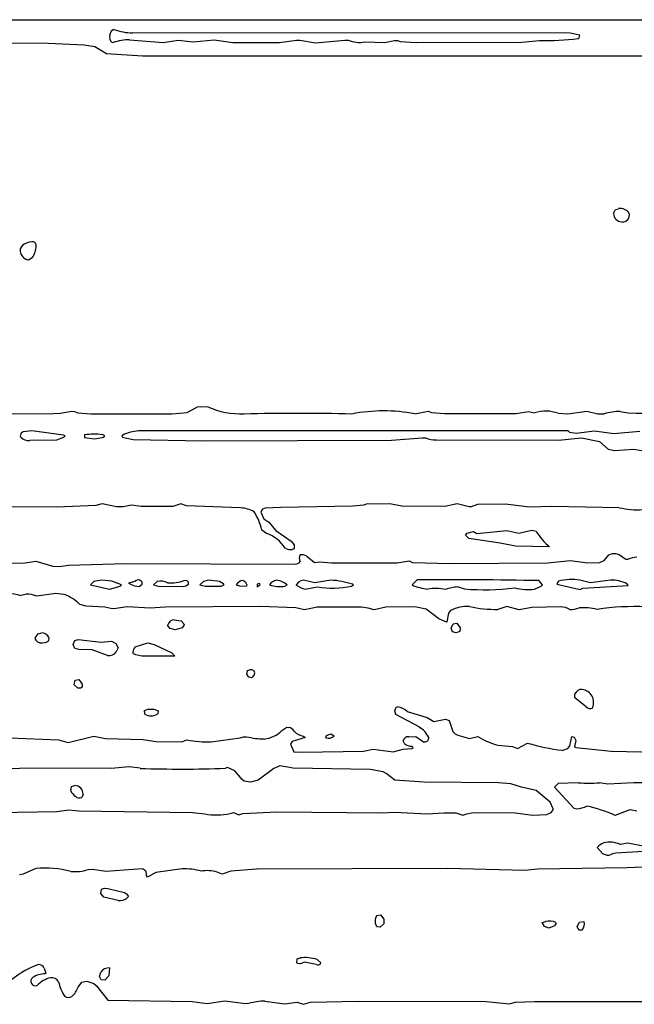
# Model space of a CAD drawing. Extents: x -6.2 to 7.2, y -0.5 to 4.3.
# Drawn here: x 1.9 to 2.8, y 2.8 to 4.2 of the extents above; entities that cross this region are included whole.
import ezdxf

# ---------------------------------------------------------------- set-up
doc = ezdxf.new("R2010")
doc.units = 0
doc.header["$MEASUREMENT"] = 0
doc.linetypes.add('solid', pattern=[0])
doc.layers.add('1', color=1, linetype='solid')

msp = doc.modelspace()

# ---------------------------------------------------------------- linework, layer by layer
at = {"layer": '1', "color": 7, "linetype": 'solid'}
for p, q in [((1.8807, 4.2455), (4.631, 4.2455)), ((2.0474, 4.2284), (2.0452, 4.2219)), ((2.0518, 4.2305), (2.0474, 4.2284)), ((2.7398, 4.2249), (2.0797, 4.2255)), ((2.7544, 4.2221), (2.7398, 4.2249)), ((2.7517, 4.2171), (2.7535, 4.218)), ((2.7535, 4.218), (2.7544, 4.2221)), ((1.9526, 4.2097), (1.7037, 4.2105)), ((2.0069, 4.2069), (1.9526, 4.2097)), ((2.0229, 4.2047), (2.0069, 4.2069)), ((2.0404, 4.1939), (2.0229, 4.2047)), ((2.0487, 4.2115), (2.0507, 4.211)), ((2.0753, 4.2151), (2.1261, 4.2111)), ((2.1261, 4.2111), (2.1485, 4.2146)), ((2.1485, 4.2146), (2.1714, 4.212)), ((2.1714, 4.212), (2.203, 4.2151)), ((2.203, 4.2151), (2.2311, 4.2113)), ((2.2311, 4.2113), (2.3015, 4.2113)), ((2.3015, 4.2113), (2.3272, 4.2147)), ((2.3272, 4.2147), (2.3321, 4.2146)), ((2.3321, 4.2146), (2.3555, 4.2107)), ((2.3555, 4.2107), (2.4001, 4.2148)), ((2.4001, 4.2148), (2.405, 4.2144)), ((2.4302, 4.212), (2.4601, 4.2112)), ((2.4601, 4.2112), (2.4747, 4.2142)), ((2.4747, 4.2142), (2.4791, 4.2139)), ((2.4791, 4.2139), (2.4832, 4.2125)), ((2.4832, 4.2125), (2.5074, 4.2112)), ((2.5074, 4.2112), (2.6668, 4.2114)), ((2.6668, 4.2114), (2.6937, 4.2143)), ((2.0947, 4.1905), (2.0404, 4.1939)), ((2.8868, 4.1905), (2.0947, 4.1905)), ((2.8053, 3.9533), (2.808, 3.9593)), ((2.808, 3.9593), (2.8128, 3.9604)), ((1.9229, 3.883), (1.9201, 3.8836)), ((1.9283, 3.8863), (1.9229, 3.883)), ((1.9707, 3.6521), (1.9882, 3.6549)), ((1.9882, 3.6549), (1.9922, 3.6546)), ((1.9922, 3.6546), (1.9975, 3.6524)), ((2.1622, 3.6528), (2.1778, 3.6615)), ((2.1778, 3.6615), (2.1826, 3.662)), ((2.1826, 3.662), (2.1931, 3.6613)), ((2.5053, 3.6508), (2.5257, 3.6548)), ((2.5257, 3.6548), (2.5306, 3.6529)), ((2.6581, 3.6513), (2.6769, 3.6544)), ((2.6769, 3.6544), (2.6861, 3.6523)), ((2.7362, 3.6509), (2.7651, 3.6548)), ((2.7651, 3.6548), (2.7813, 3.651)), ((2.815, 3.6546), (2.827, 3.6524)), ((1.8112, 3.6504), (1.9607, 3.6513)), ((1.9607, 3.6513), (1.9707, 3.6521)), ((1.9975, 3.6524), (2.0171, 3.6508)), ((2.0171, 3.6508), (2.1391, 3.651)), ((2.1391, 3.651), (2.1622, 3.6528)), ((2.5306, 3.6529), (2.5502, 3.6513)), ((2.5502, 3.6513), (2.6581, 3.6513)), ((2.7215, 3.6519), (2.7362, 3.6509)), ((2.7813, 3.651), (2.7912, 3.651)), ((1.9147, 3.624), (1.912, 3.6217)), ((1.9277, 3.6254), (1.9147, 3.624)), ((1.9759, 3.6188), (1.9277, 3.6254)), ((2.7368, 3.6254), (2.0917, 3.6254)), ((2.7393, 3.6229), (2.7368, 3.6254)), ((2.7763, 3.625), (2.749, 3.6211)), ((2.8055, 3.6209), (2.7763, 3.625)), ((2.845, 3.6245), (2.8055, 3.6209)), ((1.912, 3.6217), (1.9102, 3.6179)), ((1.9102, 3.6179), (1.9114, 3.6158)), ((1.9248, 3.611), (1.9654, 3.6117)), ((1.9654, 3.6117), (1.9761, 3.616)), ((1.978, 3.6179), (1.9759, 3.6188)), ((1.9761, 3.616), (1.978, 3.6179)), ((2.0075, 3.6191), (2.0075, 3.6154)), ((2.0075, 3.6154), (2.0227, 3.6134)), ((2.0227, 3.6134), (2.0363, 3.616)), ((2.038, 3.6179), (2.0343, 3.6196)), ((2.0363, 3.616), (2.038, 3.6179)), ((2.0677, 3.6204), (2.0635, 3.6179)), ((2.0635, 3.6179), (2.0641, 3.616)), ((2.0641, 3.616), (2.0806, 3.6124)), ((2.0806, 3.6124), (2.1857, 3.6104)), ((2.1857, 3.6104), (2.4702, 3.6113)), ((2.4702, 3.6113), (2.5166, 3.615)), ((2.5166, 3.615), (2.5215, 3.6148)), ((2.5381, 3.6119), (2.7219, 3.6113)), ((2.7219, 3.6113), (2.7569, 3.6149)), ((2.749, 3.6211), (2.7393, 3.6229)), ((2.7569, 3.6149), (2.7838, 3.609)), ((2.7838, 3.609), (2.7972, 3.5979)), ((2.7972, 3.5979), (2.8068, 3.5957)), ((2.8068, 3.5957), (2.8355, 3.5976)), ((2.8355, 3.5976), (2.8766, 3.5904)), ((1.9657, 3.5104), (1.8133, 3.5113)), ((2.0245, 3.5127), (1.9657, 3.5104)), ((2.0341, 3.515), (2.0245, 3.5127)), ((2.0558, 3.5107), (2.0341, 3.515)), ((2.0657, 3.5108), (2.0558, 3.5107)), ((2.0784, 3.5134), (2.0657, 3.5108)), ((2.0927, 3.5112), (2.0784, 3.5134)), ((2.1405, 3.5113), (2.0927, 3.5112)), ((2.1528, 3.5154), (2.1405, 3.5113)), ((2.1611, 3.512), (2.1528, 3.5154)), ((2.2427, 3.5092), (2.1611, 3.512)), ((2.2759, 3.5074), (2.2731, 3.5027)), ((2.2797, 3.5085), (2.2759, 3.5074)), ((2.3031, 3.5099), (2.2797, 3.5085)), ((2.4119, 3.5117), (2.3031, 3.5099)), ((2.4285, 3.5131), (2.4119, 3.5117)), ((2.432, 3.5146), (2.4285, 3.5131)), ((2.4677, 3.5152), (2.432, 3.5146)), ((2.4858, 3.5116), (2.4677, 3.5152)), ((2.5508, 3.5111), (2.4858, 3.5116)), ((2.5691, 3.515), (2.5508, 3.5111)), ((2.5876, 3.5108), (2.5691, 3.515)), ((2.5906, 3.5108), (2.5876, 3.5108)), ((2.6001, 3.5141), (2.5906, 3.5108)), ((2.6423, 3.5148), (2.6001, 3.5141)), ((2.6782, 3.5102), (2.6423, 3.5148)), ((2.712, 3.5111), (2.6782, 3.5102)), ((2.8138, 3.5093), (2.712, 3.5111)), ((2.2731, 3.5027), (2.2776, 3.4928)), ((2.2776, 3.4928), (2.2854, 3.4874)), ((2.282, 3.4707), (2.2748, 3.4757)), ((2.2854, 3.4874), (2.2958, 3.4748)), ((2.6621, 3.471), (2.6819, 3.4754)), ((2.6819, 3.4754), (2.6884, 3.4738)), ((2.2958, 3.4748), (2.3192, 3.4588)), ((2.5817, 3.4679), (2.5843, 3.4711)), ((2.5868, 3.4629), (2.5817, 3.4679)), ((2.5843, 3.4711), (2.594, 3.4733)), ((2.6344, 3.4561), (2.5868, 3.4629)), ((2.594, 3.4733), (2.5988, 3.4704)), ((2.5988, 3.4704), (2.6441, 3.475)), ((2.6441, 3.475), (2.6621, 3.471)), ((2.3192, 3.4588), (2.3237, 3.4534)), ((2.3234, 3.4475), (2.3207, 3.4465)), ((2.3237, 3.4534), (2.3234, 3.4475)), ((2.6573, 3.4512), (2.6344, 3.4561)), ((2.7088, 3.4504), (2.6573, 3.4512)), ((2.3424, 3.4361), (2.3541, 3.4268)), ((2.791, 3.4296), (2.798, 3.4382)), ((2.798, 3.4382), (2.8036, 3.4401)), ((2.8036, 3.4401), (2.8081, 3.4404)), ((2.8081, 3.4404), (2.8138, 3.4389)), ((2.8138, 3.4389), (2.8235, 3.4315)), ((2.8235, 3.4315), (2.8273, 3.4316)), ((1.7957, 3.4239), (1.918, 3.4263)), ((1.918, 3.4263), (1.9339, 3.4286)), ((1.9339, 3.4286), (1.9594, 3.4214)), ((1.9594, 3.4214), (1.9692, 3.4207)), ((1.9692, 3.4207), (1.9832, 3.4229)), ((1.9832, 3.4229), (2.0697, 3.4254)), ((2.0697, 3.4254), (2.3259, 3.4241)), ((2.3259, 3.4241), (2.3311, 3.426)), ((2.3311, 3.426), (2.3326, 3.4283)), ((2.3541, 3.4268), (2.3617, 3.4278)), ((2.3617, 3.4278), (2.3797, 3.4264)), ((2.3797, 3.4264), (2.4789, 3.4263)), ((2.4789, 3.4263), (2.4969, 3.4294)), ((2.4969, 3.4294), (2.5021, 3.4269)), ((2.5021, 3.4269), (2.5588, 3.4254)), ((2.5588, 3.4254), (2.7061, 3.4263)), ((2.7061, 3.4263), (2.7398, 3.4297)), ((2.7398, 3.4297), (2.7664, 3.4263)), ((2.7664, 3.4263), (2.7844, 3.4265)), ((2.7844, 3.4265), (2.791, 3.4296)), ((2.0216, 3.3982), (2.0163, 3.3929)), ((2.0163, 3.3929), (2.0452, 3.3866)), ((2.0335, 3.4), (2.0216, 3.3982)), ((2.0485, 3.3985), (2.0335, 3.4)), ((2.0452, 3.3866), (2.0613, 3.391)), ((2.063, 3.3929), (2.0485, 3.3985)), ((2.0613, 3.391), (2.063, 3.3929)), ((2.0833, 3.3981), (2.0738, 3.3954)), ((2.0738, 3.3954), (2.0827, 3.3914)), ((2.0827, 3.3914), (2.0898, 3.3906)), ((2.0898, 3.3906), (2.0943, 3.3938)), ((2.0943, 3.397), (2.093, 3.3988)), ((2.0943, 3.3938), (2.0943, 3.397)), ((2.1167, 3.3982), (2.1113, 3.3929)), ((2.1113, 3.3929), (2.1186, 3.391)), ((2.1186, 3.391), (2.1565, 3.3907)), ((2.1565, 3.3907), (2.1601, 3.3913)), ((2.1622, 3.3991), (2.1578, 3.3996)), ((2.1601, 3.3913), (2.1644, 3.3938)), ((2.1644, 3.397), (2.1622, 3.3991)), ((2.1644, 3.3938), (2.1644, 3.397)), ((2.1867, 3.3982), (2.1813, 3.3929)), ((2.1813, 3.3929), (2.1891, 3.391)), ((2.1943, 3.4), (2.1867, 3.3982)), ((2.1891, 3.391), (2.2133, 3.391)), ((2.211, 3.3983), (2.1943, 3.4)), ((2.2168, 3.3947), (2.211, 3.3983)), ((2.2133, 3.391), (2.2178, 3.3931)), ((2.2178, 3.3931), (2.2168, 3.3947)), ((2.2363, 3.3929), (2.2412, 3.3913)), ((2.2412, 3.3913), (2.2513, 3.391)), ((2.2507, 3.3964), (2.2463, 3.3996)), ((2.2527, 3.3925), (2.2507, 3.3964)), ((2.2513, 3.391), (2.2527, 3.3925)), ((2.271, 3.3949), (2.2675, 3.3941)), ((2.2675, 3.3941), (2.2675, 3.3898)), ((2.2675, 3.3898), (2.2722, 3.3929)), ((2.2722, 3.3929), (2.271, 3.3949)), ((2.3096, 3.391), (2.313, 3.3929)), ((2.3303, 3.3973), (2.3263, 3.3929)), ((2.3338, 3.3993), (2.3303, 3.3973)), ((2.3377, 3.4003), (2.3338, 3.3993)), ((2.3548, 3.396), (2.3377, 3.4003)), ((2.3403, 3.3866), (2.3587, 3.3902)), ((2.3787, 3.4002), (2.3548, 3.396)), ((2.4101, 3.391), (2.413, 3.3929)), ((2.413, 3.3929), (2.4115, 3.3938)), ((2.5088, 3.4004), (2.5013, 3.3929)), ((2.5707, 3.3898), (2.5802, 3.3868)), ((2.6858, 3.3866), (2.6961, 3.391)), ((2.6978, 3.3931), (2.6928, 3.3993)), ((2.6961, 3.391), (2.6978, 3.3931)), ((2.7221, 3.3986), (2.7197, 3.3942)), ((2.7197, 3.3942), (2.7549, 3.386)), ((2.7706, 3.396), (2.7541, 3.4)), ((2.7549, 3.386), (2.7588, 3.3879)), ((2.7588, 3.3879), (2.8274, 3.3922)), ((2.8004, 3.4002), (2.7706, 3.396)), ((2.8274, 3.3922), (2.8253, 3.3948)), ((1.9355, 3.376), (1.9273, 3.3785)), ((1.9643, 3.3799), (1.9355, 3.376)), ((1.9765, 3.3786), (1.9643, 3.3799)), ((2.0099, 3.3609), (2.0004, 3.3634)), ((2.0381, 3.3594), (2.0099, 3.3609)), ((2.0469, 3.3571), (2.0381, 3.3594)), ((2.0517, 3.3567), (2.0469, 3.3571)), ((2.0717, 3.3599), (2.0517, 3.3567)), ((2.1065, 3.3576), (2.0717, 3.3599)), ((2.1289, 3.3595), (2.1065, 3.3576)), ((2.2722, 3.3604), (2.1289, 3.3595)), ((2.326, 3.3585), (2.2722, 3.3604)), ((2.339, 3.3554), (2.326, 3.3585)), ((2.3581, 3.3595), (2.339, 3.3554)), ((2.4253, 3.3593), (2.3581, 3.3595)), ((2.435, 3.3579), (2.4253, 3.3593)), ((2.444, 3.3554), (2.435, 3.3579)), ((2.4615, 3.3595), (2.444, 3.3554)), ((2.5057, 3.36), (2.4615, 3.3595)), ((2.5228, 3.3564), (2.5057, 3.36)), ((2.6441, 3.3604), (2.6307, 3.356)), ((2.6628, 3.3554), (2.6441, 3.3604)), ((2.682, 3.359), (2.6628, 3.3554)), ((2.7252, 3.3598), (2.682, 3.359)), ((2.5417, 3.342), (2.5228, 3.3564)), ((2.5531, 3.3367), (2.5417, 3.342)), ((2.5562, 3.3505), (2.5539, 3.3374)), ((2.5592, 3.3545), (2.5562, 3.3505)), ((2.1332, 3.3314), (2.133, 3.3329)), ((2.1363, 3.3272), (2.1332, 3.3314)), ((2.144, 3.3254), (2.1363, 3.3272)), ((2.1428, 3.3404), (2.1529, 3.3385)), ((2.1546, 3.3282), (2.144, 3.3254)), ((2.1529, 3.3385), (2.1572, 3.3344)), ((2.1575, 3.3329), (2.1546, 3.3282)), ((2.1572, 3.3344), (2.1575, 3.3329)), ((2.5539, 3.3374), (2.5531, 3.3367)), ((2.5603, 3.3279), (2.5633, 3.3342)), ((2.5622, 3.3222), (2.5603, 3.3279)), ((2.5633, 3.3342), (2.5688, 3.3354)), ((2.5688, 3.3354), (2.5737, 3.3284)), ((2.5737, 3.3284), (2.5734, 3.3225)), ((1.9329, 3.3129), (1.9376, 3.3192)), ((1.9376, 3.3192), (1.9427, 3.3204)), ((2.5678, 3.3204), (2.5622, 3.3222)), ((2.5734, 3.3225), (2.5678, 3.3204)), ((1.9902, 3.3029), (1.9929, 3.3092)), ((1.9927, 3.2972), (1.9902, 3.3029)), ((1.999, 3.2954), (1.9927, 3.2972)), ((1.9929, 3.3092), (1.9977, 3.3104)), ((1.9977, 3.3104), (2.0327, 3.3067)), ((2.0327, 3.3067), (2.0479, 3.3082)), ((2.0479, 3.3082), (2.0545, 3.3046)), ((2.0545, 3.3046), (2.0579, 3.2979)), ((2.0579, 3.2979), (2.055, 3.2918)), ((2.0839, 3.2994), (2.1027, 3.3054)), ((2.1027, 3.3054), (2.1122, 3.3032)), ((2.1122, 3.3032), (2.1388, 3.2904)), ((2.0191, 3.295), (1.999, 3.2954)), ((2.0422, 3.2866), (2.0191, 3.295)), ((2.0813, 3.289), (2.0802, 3.291)), ((2.0846, 3.2874), (2.0813, 3.289)), ((2.094, 3.2854), (2.0846, 3.2874)), ((2.1438, 3.2854), (2.094, 3.2854)), ((2.1388, 3.2904), (2.1438, 3.2854)), ((2.2521, 3.2571), (2.253, 3.264)), ((2.253, 3.264), (2.2578, 3.2654)), ((2.2578, 3.2654), (2.2595, 3.2653)), ((2.2595, 3.2653), (2.2634, 3.2632)), ((1.9919, 3.2424), (1.9933, 3.249)), ((1.9972, 3.237), (1.9919, 3.2424)), ((1.9933, 3.249), (1.9987, 3.2504)), ((1.9987, 3.2504), (2.0036, 3.2434)), ((2.0037, 3.2386), (2.0015, 3.237)), ((2.0036, 3.2434), (2.0037, 3.2386)), ((2.0015, 3.237), (1.9972, 3.237)), ((2.7469, 3.2225), (2.7469, 3.2284)), ((2.4753, 3.2029), (2.4774, 3.2085)), ((2.4774, 3.2085), (2.4795, 3.2089)), ((2.7637, 3.2091), (2.7469, 3.2225)), ((2.098, 3.2037), (2.1027, 3.2054)), ((2.0983, 3.1979), (2.098, 3.2037)), ((2.1027, 3.2054), (2.1121, 3.2054)), ((2.1121, 3.2054), (2.1183, 3.2029)), ((2.1181, 3.1989), (2.1171, 3.1979)), ((2.1183, 3.2029), (2.1181, 3.1989)), ((2.4769, 3.1972), (2.4753, 3.2029)), ((2.5118, 3.1786), (2.4769, 3.1972)), ((2.4938, 3.2021), (2.5239, 3.1929)), ((2.5239, 3.1929), (2.5343, 3.1868)), ((2.5343, 3.1868), (2.5519, 3.1904)), ((2.5519, 3.1904), (2.5574, 3.1883)), ((2.5574, 3.1883), (2.563, 3.1717)), ((1.9827, 3.1554), (2.0215, 3.1648)), ((2.0215, 3.1648), (2.0388, 3.1613)), ((2.2422, 3.1624), (2.2469, 3.1638)), ((2.2469, 3.1638), (2.2517, 3.164)), ((2.305, 3.1735), (2.3125, 3.1781)), ((2.3125, 3.1781), (2.3153, 3.178)), ((2.3378, 3.1647), (2.3403, 3.1628)), ((2.3713, 3.1621), (2.3722, 3.1659)), ((2.3722, 3.1659), (2.3788, 3.1681)), ((2.3788, 3.1681), (2.3838, 3.1654)), ((2.4962, 3.1639), (2.5068, 3.1641)), ((2.5068, 3.1641), (2.5185, 3.1564)), ((2.563, 3.1717), (2.5663, 3.1685)), ((2.5663, 3.1685), (2.5703, 3.1662)), ((2.5703, 3.1662), (2.5881, 3.1615)), ((2.5881, 3.1615), (2.6004, 3.1643)), ((2.7394, 3.1502), (2.7421, 3.1644)), ((2.7421, 3.1644), (2.7458, 3.1634)), ((2.7458, 3.1634), (2.7481, 3.1581)), ((1.8945, 3.1624), (1.9683, 3.159)), ((1.9683, 3.159), (1.9827, 3.1554)), ((2.0388, 3.1613), (2.0956, 3.1595)), ((2.0956, 3.1595), (2.1151, 3.1567)), ((2.1151, 3.1567), (2.1535, 3.1561)), ((2.1535, 3.1561), (2.1622, 3.1591)), ((2.1986, 3.1561), (2.2422, 3.1624)), ((2.3205, 3.1569), (2.3181, 3.1527)), ((2.3181, 3.1527), (2.3229, 3.1412)), ((2.3403, 3.1628), (2.3205, 3.1569)), ((2.4897, 3.1538), (2.488, 3.1578)), ((2.503, 3.1478), (2.5009, 3.1498)), ((2.5185, 3.1564), (2.5202, 3.1562)), ((2.6306, 3.1512), (2.6526, 3.1491)), ((2.6526, 3.1491), (2.6603, 3.1461)), ((2.6603, 3.1461), (2.6754, 3.1543)), ((2.7364, 3.1462), (2.7394, 3.1502)), ((2.7481, 3.1581), (2.7462, 3.1487)), ((2.7462, 3.1487), (2.7483, 3.1475)), ((2.3229, 3.1412), (2.3358, 3.1407)), ((2.3358, 3.1407), (2.4281, 3.142)), ((2.4281, 3.142), (2.4428, 3.1454)), ((2.4428, 3.1454), (2.4726, 3.141)), ((2.4726, 3.141), (2.4878, 3.145)), ((2.4878, 3.145), (2.5009, 3.1463)), ((2.5009, 3.1463), (2.503, 3.1478)), ((2.7278, 3.1434), (2.7364, 3.1462)), ((2.7483, 3.1475), (2.8013, 3.1423)), ((2.8013, 3.1423), (2.8808, 3.1404)), ((2.3017, 3.12), (2.2928, 3.1159)), ((2.3219, 3.1163), (2.3017, 3.12)), ((1.9204, 3.1166), (1.8752, 3.1143)), ((2.0476, 3.1161), (1.9204, 3.1166)), ((2.0748, 3.1185), (2.0476, 3.1161)), ((2.0911, 3.1163), (2.0748, 3.1185)), ((2.2228, 3.1173), (2.2198, 3.1163)), ((2.2339, 3.1126), (2.2228, 3.1173)), ((2.2449, 3.0992), (2.2339, 3.1126)), ((2.2928, 3.1159), (2.2694, 3.0982)), ((2.4382, 3.1147), (2.3219, 3.1163)), ((2.4575, 3.1108), (2.4382, 3.1147)), ((2.4625, 3.1086), (2.4575, 3.1108)), ((2.4755, 3.0983), (2.4625, 3.1086)), ((1.9879, 3.089), (1.9927, 3.0904)), ((2.2479, 3.097), (2.2449, 3.0992)), ((2.2578, 3.0954), (2.2479, 3.097)), ((2.2694, 3.0982), (2.2578, 3.0954)), ((2.5198, 3.0954), (2.4755, 3.0983)), ((2.6314, 3.0943), (2.5198, 3.0954)), ((2.65, 3.0928), (2.6314, 3.0943)), ((2.6662, 3.0876), (2.65, 3.0928)), ((2.7217, 3.0932), (2.7163, 3.0878)), ((2.7522, 3.0944), (2.7217, 3.0932)), ((2.7967, 3.0922), (2.784, 3.0944)), ((2.8359, 3.0944), (2.7967, 3.0922)), ((3.0773, 3.0954), (2.8359, 3.0944)), ((1.9867, 3.0825), (1.9879, 3.089)), ((2.0052, 3.0775), (2.0031, 3.0722)), ((2.6885, 3.0828), (2.6662, 3.0876)), ((2.7095, 3.065), (2.6885, 3.0828)), ((2.7163, 3.0878), (2.7452, 3.0562)), ((2.7141, 3.0554), (2.7095, 3.065)), ((1.8156, 3.0483), (1.9656, 3.0512)), ((1.9656, 3.0512), (1.9839, 3.0536)), ((1.9839, 3.0536), (1.9989, 3.0522)), ((1.9989, 3.0522), (2.1702, 3.0494)), ((2.1702, 3.0494), (2.1888, 3.0478)), ((2.1888, 3.0478), (2.1935, 3.0466)), ((2.2319, 3.0494), (2.2403, 3.0462)), ((2.2403, 3.0462), (2.2459, 3.0482)), ((2.2459, 3.0482), (2.2972, 3.0504)), ((2.2972, 3.0504), (2.4557, 3.0493)), ((2.4557, 3.0493), (2.4754, 3.0502)), ((2.4754, 3.0502), (2.5235, 3.0474)), ((2.5235, 3.0474), (2.5493, 3.0493)), ((2.5493, 3.0493), (2.5673, 3.0491)), ((2.5673, 3.0491), (2.5778, 3.0454)), ((2.5778, 3.0454), (2.5837, 3.0478)), ((2.5837, 3.0478), (2.5934, 3.0495)), ((2.5934, 3.0495), (2.6569, 3.049)), ((2.6569, 3.049), (2.6833, 3.0454)), ((2.6833, 3.0454), (2.7043, 3.0464)), ((2.7043, 3.0464), (2.711, 3.0496)), ((2.711, 3.0496), (2.7143, 3.0535)), ((2.7143, 3.0535), (2.7141, 3.0554)), ((2.7452, 3.0562), (2.7498, 3.0554)), ((2.8078, 3.0454), (2.8303, 3.0541)), ((2.8303, 3.0541), (2.8403, 3.052)), ((2.8269, 3.0034), (2.815, 3.0016)), ((2.8524, 2.9982), (2.8269, 3.0034)), ((2.7803, 2.9968), (2.7885, 2.9876)), ((2.7885, 2.9876), (2.7925, 2.9862)), ((2.8038, 2.9878), (2.8086, 2.9888)), ((2.8086, 2.9888), (2.8502, 2.9912)), ((1.9149, 2.9565), (1.9091, 2.9558)), ((1.9339, 2.965), (1.9149, 2.9565)), ((2.0196, 2.9638), (2.0126, 2.9634)), ((2.04, 2.9606), (2.0196, 2.9638)), ((2.0941, 2.9647), (2.04, 2.9606)), ((2.115, 2.9593), (2.1026, 2.9519)), ((2.1544, 2.9649), (2.115, 2.9593)), ((2.2148, 2.9567), (2.2073, 2.9596)), ((2.2278, 2.9609), (2.2148, 2.9567)), ((2.2667, 2.9644), (2.2278, 2.9609)), ((2.5548, 2.9653), (2.2667, 2.9644)), ((2.6717, 2.9621), (2.5548, 2.9653)), ((2.6907, 2.9644), (2.6717, 2.9621)), ((2.8258, 2.966), (2.6907, 2.9644)), ((2.8498, 2.9674), (2.8258, 2.966)), ((2.1026, 2.9519), (2.1007, 2.9544)), ((2.0319, 2.9273), (2.0329, 2.934)), ((2.0366, 2.9219), (2.0319, 2.9273)), ((2.0329, 2.934), (2.0377, 2.9353)), ((2.0377, 2.9353), (2.0426, 2.9348)), ((2.0426, 2.9348), (2.0676, 2.9289)), ((2.0676, 2.9289), (2.0708, 2.9268)), ((2.0708, 2.9268), (2.0738, 2.9228)), ((2.0583, 2.9168), (2.0366, 2.9219)), ((2.0738, 2.9228), (2.0711, 2.9202)), ((2.4483, 2.8941), (2.4538, 2.8953)), ((2.4587, 2.8819), (2.4533, 2.8769)), ((2.4538, 2.8953), (2.4587, 2.8887)), ((2.4587, 2.8887), (2.4587, 2.8819)), ((2.6973, 2.8837), (2.7028, 2.8853)), ((2.7008, 2.8778), (2.6973, 2.8837)), ((2.7186, 2.8828), (2.7163, 2.8789)), ((2.7181, 2.8837), (2.7186, 2.8828)), ((2.7503, 2.8778), (2.7539, 2.8841)), ((2.7539, 2.8841), (2.7603, 2.8853)), ((2.7603, 2.8853), (2.7607, 2.8811)), ((2.4485, 2.8774), (2.4473, 2.8789)), ((2.4533, 2.8769), (2.4485, 2.8774)), ((2.7078, 2.8753), (2.7008, 2.8778)), ((2.7163, 2.8789), (2.7078, 2.8753)), ((2.7528, 2.8722), (2.7503, 2.8778)), ((2.7578, 2.8722), (2.7528, 2.8722)), ((2.76, 2.8769), (2.7578, 2.8722)), ((2.7607, 2.8811), (2.76, 2.8769)), ((2.3274, 2.8228), (2.328, 2.8287)), ((2.3284, 2.822), (2.3274, 2.8228)), ((2.328, 2.8287), (2.3328, 2.8303)), ((2.3329, 2.8216), (2.3284, 2.822)), ((2.3393, 2.8239), (2.3329, 2.8216)), ((2.3569, 2.8205), (2.3393, 2.8239)), ((2.3581, 2.828), (2.3638, 2.8228)), ((1.9464, 2.815), (1.9491, 2.8074)), ((1.9491, 2.8074), (1.948, 2.8065)), ((2.0302, 2.8024), (2.0319, 2.8089)), ((2.0452, 2.8153), (2.0442, 2.8031)), ((1.9976, 2.7861), (2.0033, 2.7937)), ((2.0033, 2.7937), (2.0111, 2.7953)), ((2.0111, 2.7953), (2.0216, 2.7918)), ((2.0324, 2.7972), (2.0302, 2.8024)), ((2.0382, 2.7969), (2.0324, 2.7972)), ((2.0442, 2.8031), (2.0382, 2.7969)), ((2.0216, 2.7918), (2.0252, 2.7884)), ((2.0252, 2.7884), (2.0427, 2.7664)), ((2.0427, 2.7664), (2.1699, 2.7644)), ((2.1699, 2.7644), (2.1924, 2.7616)), ((2.1924, 2.7616), (2.2191, 2.7654)), ((2.2191, 2.7654), (2.2507, 2.7617)), ((2.2791, 2.7651), (2.3088, 2.7608)), ((2.3088, 2.7608), (2.3278, 2.7633)), ((2.3278, 2.7633), (2.3378, 2.7603)), ((2.3378, 2.7603), (2.3482, 2.7633)), ((2.3482, 2.7633), (2.4198, 2.7653)), ((2.4198, 2.7653), (2.613, 2.7644)), ((2.613, 2.7644), (2.648, 2.7608)), ((2.648, 2.7608), (2.6567, 2.7633)), ((2.6567, 2.7633), (2.6859, 2.7647)), ((2.6859, 2.7647), (2.8586, 2.7644)), ((2.2507, 2.7617), (2.2556, 2.7618))]:
    msp.add_line(p, q, dxfattribs=at)
for centre, radius, start, end in [((2.0552, 4.2195), 0.0102, 166.097, 230.7735), ((2.083, 4.3234), 0.098, 251.4427, 268.0901), ((2.0753, 4.1395), 0.0756, 89.9513, 108.943), ((2.4219, 4.2567), 0.0455, 248.2173, 280.5571), ((2.7057, 4.5634), 0.3493, 268.026, 277.5668), ((2.8179, 3.9531), 0.0126, 179.1393, 267.3528), ((2.8152, 3.9437), 0.0169, 36.7793, 98.0626), ((2.8185, 3.9511), 0.0106, -96.1032, 14.873), ((1.929, 3.8883), 0.0222, 93.3172, 134.3734), ((1.9291, 3.9053), 0.00535, -8.3818, 105.1446), ((1.9195, 3.8969), 0.00946, 130.0363, 171.3944), ((1.9272, 3.8991), 0.0171, 182.6944, 245.1737), ((1.9049, 3.9042), 0.0295, -37.4038, 0.6081), ((2.2449, 3.7826), 0.1318, 246.8842, 271.3053), ((2.4583, 3.4136), 0.2418, 78.7917, 101.3513), ((2.7032, 3.599), 0.056, 70.8977, 107.6984), ((2.8162, 3.5658), 0.0888, 90.7347, 106.3444), ((2.3277, 0.4726), 3.1791, 88.5052, 91.4394), ((3.0877, 16.7354), 13.0856, 268.85848, 270.54364), ((2.0953, 3.5479), 0.0776, 92.667, 110.8546), ((1.9229, 3.6266), 0.0158, 223.2521, 277.0782), ((2.0223, 3.5304), 0.0899, 82.3659, 99.488), ((2.5352, 3.6444), 0.0327, 245.2234, 275.1485), ((2.2388, 3.4578), 0.0515, 61.8521, 85.6442), ((2.8407, 3.6217), 0.1155, 256.5161, 274.2003), ((2.1772, 3.4506), 0.1008, 14.4114, 31.5118), ((2.2596, 3.4134), 0.0615, 34.7427, 68.7025), ((2.7683, 3.5229), 0.0938, 211.5701, 230.6106), ((2.3177, 3.4595), 0.0134, 235.6795, 283.2612), ((2.342, 3.4335), 0.0107, 153.2849, 208.9694), ((2.3349, 3.4253), 0.0132, 55.1808, 100.8195), ((2.8395, 3.4084), 0.0262, 88.4819, 117.6876), ((2.0885, 3.3936), 0.00684, 49.265, 138.7036), ((2.1211, 3.3709), 0.0277, 65.3158, 99.3291), ((2.138, 3.4484), 0.0526, 264.1912, 292.0695), ((2.2475, 3.387), 0.0127, 95.7107, 152.399), ((2.3001, 3.3845), 0.0161, 101.3164, 148.583), ((2.3019, 3.4402), 0.0499, 251.8048, 278.9249), ((2.2902, 3.3645), 0.0364, 51.1924, 79.3278), ((2.353, 3.4338), 0.0489, 236.8586, 254.8888), ((2.3821, 3.5346), 0.1464, 260.8042, 281.0386), ((2.3707, 3.2703), 0.1301, 71.685, 86.4364), ((2.5323, 3.4628), 0.0764, 246.0974, 264.6303), ((2.5659, -2.6452), 6.0459, 88.79704, 90.54101), ((2.5365, 3.3081), 0.0794, 78.904, 98.2152), ((2.5748, 3.3198), 0.0701, 93.3649, 109.2091), ((2.6105, 3.7618), 0.3762, 265.3795, 276.9915), ((2.6752, 3.4562), 0.0704, 254.4426, 278.6812), ((2.7416, 3.3173), 0.0837, 81.4267, 103.5025), ((2.802, 3.3471), 0.0531, 63.8822, 91.693), ((1.8795, 3.2403), 0.1402, 76.5616, 94.4025), ((1.9226, 3.3534), 0.0256, 79.4468, 114.4023), ((1.9559, 3.3197), 0.0623, 44.446, 70.7332), ((2.5852, 3.2987), 0.0616, 87.4727, 114.997), ((2.6299, 3.5667), 0.2108, 258.5228, 270.2331), ((2.7232, 3.3228), 0.037, 63.9811, 86.9822), ((2.7422, 3.3809), 0.025, 263.5679, 296.1507), ((2.7581, 3.2603), 0.0983, 76.9891, 92.8471), ((2.8367, 2.973), 0.3872, 87.4418, 98.372), ((2.1428, 3.3301), 0.0103, 90.3694, 164.3205), ((1.9402, 3.3135), 0.00736, 184.4966, 237.5455), ((1.943, 3.3088), 0.0116, 23.4733, 91.1794), ((1.9489, 3.3115), 0.00506, -51.0175, 22.4035), ((1.9439, 3.3217), 0.0164, 242.1585, 299.8403), ((2.0936, 3.2902), 0.0134, 136.3727, 176.4517), ((2.0446, 3.299), 0.0126, 258.9233, 325.1071), ((2.2586, 3.2608), 0.0074, 209.6966, 275.4105), ((2.2569, 3.2602), 0.00716, -70.946, 25.3822), ((2.7577, 3.2235), 0.0119, 89.704, 155.6391), ((2.7553, 3.2157), 0.0198, -25.2558, 82.6685), ((2.4766, 3.1843), 0.0248, 46.0568, 83.115), ((2.7697, 3.2148), 0.00835, 223.851, 294.533), ((2.1077, 3.2141), 0.0187, 239.9454, 300.078), ((2.4903, 3.1432), 0.0414, 28.4001, 58.6476), ((2.28, 3.2762), 0.1157, 255.8429, 269.1995), ((2.2745, 3.2022), 0.0419, 275.3668, 316.81), ((2.3133, 3.1668), 0.0114, 28.0081, 79.7054), ((2.3404, 3.1875), 0.0229, 221.9529, 263.4232), ((2.375, 3.1735), 0.012, 251.7771, 317.0549), ((2.4954, 3.1564), 0.00755, 83.8235, 169.3007), ((2.6574, 3.2545), 0.1067, 237.6917, 255.48), ((2.1961, 3.3488), 0.1927, 259.863, 270.7426), ((2.4998, 3.1645), 0.0147, 226.8816, 274.3237), ((2.5202, 3.1627), 0.00652, 269.8654, 361.4611), ((2.773, 3.4914), 0.3509, 253.8645, 262.6059), ((2.1544, 4.8641), 1.749, 267.9272, 272.1429), ((1.9924, 3.0775), 0.0128, -0.3214, 88.6601), ((2.7679, 3.3009), 0.207, 265.6704, 274.4716), ((2.0042, 3.0898), 0.019, 202.5692, 237.6493), ((1.9997, 3.0795), 0.00806, 225.3968, 294.8728), ((2.2052, 3.1482), 0.1023, 263.4185, 285.1361), ((2.7494, 3.0875), 0.0321, 270.6803, 298.3893), ((2.7121, 2.8229), 0.2421, 66.727, 77.4732), ((2.8004, 2.9786), 0.0271, 111.5953, 137.8176), ((2.7993, 2.9654), 0.0394, 66.5386, 103.0396), ((2.7969, 2.9957), 0.0105, 245.4477, 311.2072), ((1.948, 2.8062), 0.1594, 75.8531, 95.0632), ((1.9935, 3.0225), 0.0621, 263.9392, 287.951), ((2.0924, 2.9563), 0.00855, 346.8758, 438.4619), ((2.1546, 2.8533), 0.1116, 74.9644, 90.0999), ((2.1925, 2.9128), 0.0491, 72.4609, 100.5276), ((2.0599, 2.9364), 0.0197, 265.4263, 304.7857), ((2.4587, 2.8858), 0.0133, 141.0384, 210.959), ((2.7079, 2.86), 0.0258, 66.8494, 101.4602), ((2.3401, 2.7724), 0.0584, 72.0974, 97.2481), ((2.3594, 2.8245), 0.00473, 238.6291, 338.2392), ((1.9918, 2.6774), 0.1527, 110.6108, 131.6495), ((1.9382, 2.8113), 0.00906, 24.7074, 90.7044), ((2.0443, 2.8), 0.0153, 86.5801, 144.3732), ((1.9334, 2.7953), 0.00694, 127.2625, 292.7539), ((1.9489, 2.7693), 0.0371, 91.4235, 122.1064), ((1.9645, 2.7624), 0.0388, 102.445, 137.0694), ((1.9576, 2.788), 0.0124, 30.4158, 96.9011), ((2.0306, 2.8074), 0.0637, 191.8834, 213.3122), ((1.9696, 2.7951), 0.0294, 309.1352, 342.2913), ((1.9829, 2.7803), 0.00961, 234.9957, 303.3293), ((2.2802, 2.6727), 0.0924, 90.6331, 105.3851)]:
    msp.add_arc(centre, radius, start, end, dxfattribs=at)

doc.saveas('drawing.dxf')
